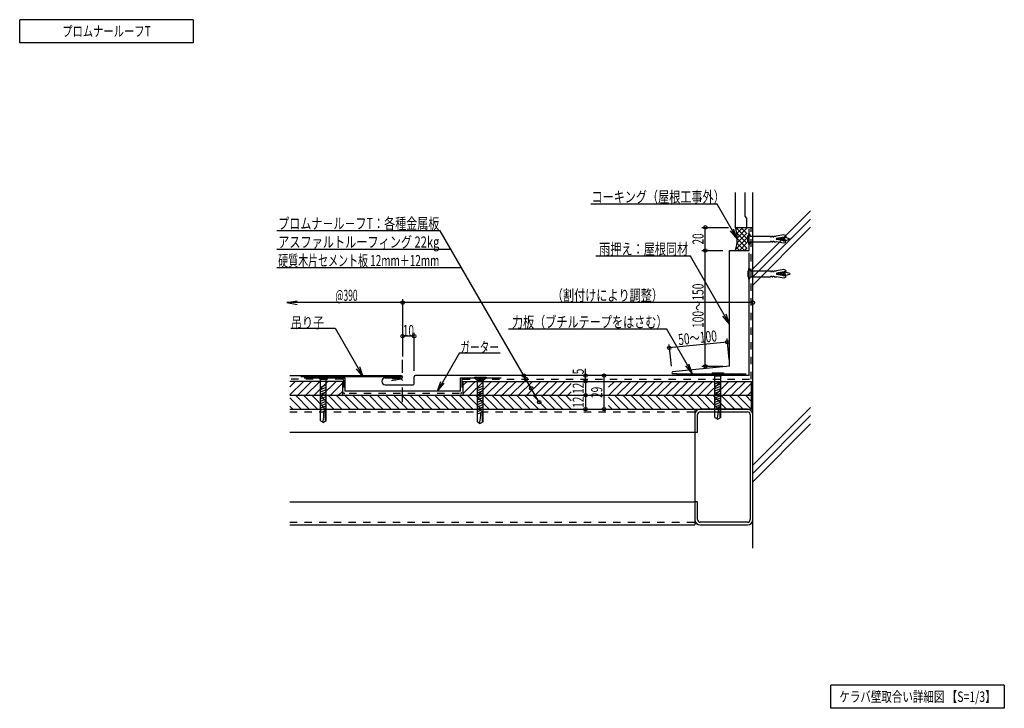
# Model space of a CAD drawing. Extents: x 301 to 1151, y 150 to 745.
import ezdxf
from ezdxf.enums import TextEntityAlignment as Align

# ---------------------------------------------------------------- set-up
doc = ezdxf.new("R2010")
doc.units = 0
doc.header["$MEASUREMENT"] = 0
doc.linetypes.add('DASHDOT', pattern=[25.4, 12.7, -6, 0.7, -6])
doc.linetypes.add('DASHED', pattern=[12.7, 6.35, -6.35])
doc.styles.get("Standard").update_dxf_attribs({"font": 'txt.shx', "bigfont": 'bigfont.shx'})

msp = doc.modelspace()

# ---------------------------------------------------------------- linework, layer by layer
at = {"color": 4, "linetype": 'Continuous'}
for p, q in [((300.73, 725.03), (300.73, 745.03)), ((450.73, 745.03), (300.73, 745.03)), ((450.73, 745.03), (450.73, 725.03)), ((450.73, 725.03), (300.73, 725.03)), ((903.26, 585.72), (794.06, 585.72)), ((920.58, 555.72), (903.26, 585.72)), ((664.08, 562.72), (522.84, 562.72)), ((749.53, 414.72), (664.08, 562.72)), ((890.08, 565.72), (913.08, 565.72)), ((893.08, 545.72), (893.08, 565.72)), ((920.58, 555.72), (914.79, 562.62)), ((920.58, 555.72), (917.5, 564.18)), ((673.32, 546.72), (522.84, 546.72)), ((890.08, 545.72), (908.08, 545.72)), ((893.08, 445.72), (893.08, 545.72)), ((880.26, 540.72), (798.41, 540.72)), ((914.08, 482.15), (880.26, 540.72)), ((682.56, 530.72), (522.84, 530.72)), ((531.58, 500.72), (540.44, 502.29)), ((631.58, 503.72), (631.58, 454.27)), ((631.58, 500.72), (531.58, 500.72)), ((531.58, 500.72), (540.44, 499.16)), ((934.08, 500.72), (631.58, 500.72)), ((914.08, 482.15), (908.29, 489.04)), ((914.08, 482.15), (911, 490.6)), ((534.99, 478.62), (573.39, 478.62)), ((573.39, 478.62), (597.58, 436.72)), ((859.72, 477.65), (723.02, 477.65)), ((881.9, 439.22), (859.72, 477.65)), ((641.58, 471.72), (631.58, 471.72)), ((641.58, 441.72), (641.58, 474.72)), ((911.69, 469.61), (913.48, 451.69)), ((861.61, 464.6), (863.49, 445.87)), ((911.99, 466.62), (861.91, 461.61)), ((680.71, 457.25), (661.58, 424.12)), ((680.71, 457.25), (715.87, 457.25)), ((597.58, 436.72), (591.79, 443.62)), ((597.58, 436.72), (594.5, 445.18)), ((789.58, 437.72), (789.58, 443.62)), ((881.9, 439.22), (876.11, 446.12)), ((881.9, 439.22), (878.82, 447.68)), ((890.08, 445.72), (908.08, 445.72)), ((789.58, 432.72), (789.58, 437.72)), ((805.58, 408.72), (805.58, 437.72)), ((864.58, 439.93), (872.69, 439.22)), ((872.69, 439.22), (928.42, 439.22)), ((661.58, 424.12), (664.66, 432.58)), ((661.58, 424.12), (667.37, 431.02)), ((789.58, 432.72), (789.58, 420.72)), ((789.58, 420.72), (789.58, 408.72)), ((1001.38, 150.38), (1001.38, 170.38)), ((1151.38, 170.38), (1001.38, 170.38)), ((1151.38, 170.38), (1151.38, 150.38)), ((1151.38, 150.38), (1001.38, 150.38))]:
    msp.add_line(p, q, dxfattribs=at)
at = {"color": 7, "linetype": 'Continuous'}
for p, q in [((919.08, 565.72), (919.08, 595.72)), ((927.58, 575.22), (927.58, 595.72)), ((934.08, 288.72), (934.08, 595.72)), ((929.08, 565.72), (929.08, 573.72)), ((919.08, 565.72), (934.08, 565.72)), ((929.88, 552.96), (929.88, 558.36)), ((930.18, 558.66), (930.38, 558.66)), ((930.38, 560.16), (930.38, 551.16)), ((930.83, 560.16), (930.38, 560.16)), ((931.51, 559.63), (931.88, 558.16)), ((931.51, 551.69), (931.88, 553.16)), ((931.88, 558.16), (949.38, 558.16)), ((931.88, 553.16), (949.38, 553.16)), ((949.38, 558.16), (949.38, 557.66)), ((949.38, 557.66), (950.38, 557.66)), ((949.38, 553.66), (950.38, 553.66)), ((949.38, 553.66), (949.38, 553.16)), ((950.38, 558.16), (950.38, 557.66)), ((950.38, 558.16), (951.38, 558.16)), ((950.38, 553.66), (950.38, 553.16)), ((950.38, 553.16), (951.38, 553.16)), ((951.38, 558.16), (951.38, 557.66)), ((951.38, 557.66), (952.38, 557.66)), ((951.38, 553.66), (951.38, 553.16)), ((951.38, 553.66), (952.38, 553.66)), ((952.38, 558.16), (952.38, 557.66)), ((952.38, 558.16), (954.38, 558.16)), ((952.38, 553.66), (952.38, 553.16)), ((952.38, 553.16), (954.38, 553.16)), ((960.78, 559.29), (954.38, 558.16)), ((960.78, 552.03), (954.38, 553.16)), ((954.67, 556.18), (954.77, 555.12)), ((962.6, 557.58), (954.84, 556.21)), ((962.6, 553.74), (954.84, 555.11)), ((955.66, 556.36), (955.79, 554.94)), ((956.65, 556.53), (956.8, 554.76)), ((957.64, 556.71), (957.82, 554.58)), ((958.63, 556.88), (958.84, 554.4)), ((959.62, 557.05), (959.86, 554.22)), ((960.22, 557.16), (961.88, 557.16)), ((960.22, 554.16), (961.88, 554.16)), ((960.61, 557.16), (960.87, 554.16)), ((962.43, 558.57), (960.78, 559.29)), ((961.61, 557.16), (961.88, 554.16)), ((965.88, 555.91), (961.88, 557.16)), ((961.88, 554.16), (965.88, 555.41)), ((962.43, 558.57), (962.6, 557.58)), ((962.43, 552.76), (962.6, 553.74)), ((965.88, 555.91), (965.88, 555.41)), ((930.18, 552.66), (930.38, 552.66)), ((930.83, 551.16), (930.38, 551.16)), ((962.43, 552.76), (960.78, 552.03)), ((929.95, 522.87), (929.95, 528.27)), ((930.25, 528.57), (930.45, 528.57)), ((930.45, 530.07), (930.45, 521.07)), ((930.9, 530.07), (930.45, 530.07)), ((931.58, 529.54), (931.95, 528.07)), ((931.95, 528.07), (949.45, 528.07)), ((949.45, 528.07), (949.45, 527.57)), ((949.45, 527.57), (950.45, 527.57)), ((950.45, 528.07), (950.45, 527.57)), ((950.45, 528.07), (951.45, 528.07)), ((951.45, 528.07), (951.45, 527.57)), ((951.45, 527.57), (952.45, 527.57)), ((952.45, 528.07), (952.45, 527.57)), ((952.45, 528.07), (954.45, 528.07)), ((960.85, 529.2), (954.45, 528.07)), ((962.68, 527.49), (954.91, 526.12)), ((962.5, 528.48), (960.85, 529.2)), ((962.5, 528.48), (962.68, 527.49)), ((930.25, 522.57), (930.45, 522.57)), ((930.9, 521.07), (930.45, 521.07)), ((931.58, 521.6), (931.95, 523.07)), ((931.95, 523.07), (949.45, 523.07)), ((949.45, 523.57), (950.45, 523.57)), ((949.45, 523.57), (949.45, 523.07)), ((950.45, 523.57), (950.45, 523.07)), ((950.45, 523.07), (951.45, 523.07)), ((951.45, 523.57), (951.45, 523.07)), ((951.45, 523.57), (952.45, 523.57)), ((952.45, 523.57), (952.45, 523.07)), ((952.45, 523.07), (954.45, 523.07)), ((960.85, 521.94), (954.45, 523.07)), ((954.75, 526.09), (954.84, 525.03)), ((962.68, 523.65), (954.91, 525.02)), ((955.74, 526.27), (955.86, 524.86)), ((956.72, 526.44), (956.88, 524.68)), ((957.71, 526.62), (957.9, 524.5)), ((958.7, 526.79), (958.92, 524.32)), ((959.69, 526.97), (959.94, 524.14)), ((960.3, 527.07), (961.95, 527.07)), ((960.3, 524.07), (961.95, 524.07)), ((960.69, 527.07), (960.95, 524.07)), ((962.5, 522.67), (960.85, 521.94)), ((961.69, 527.07), (961.95, 524.07)), ((965.95, 525.82), (961.95, 527.07)), ((961.95, 524.07), (965.95, 525.32)), ((962.5, 522.67), (962.68, 523.65)), ((965.95, 525.82), (965.95, 525.32)), ((558.07, 437.22), (558.07, 436.72)), ((558.07, 437.22), (568.07, 437.22)), ((558.07, 436.72), (560.57, 434.72)), ((558.07, 436.72), (568.07, 436.72)), ((560.57, 398.72), (560.57, 434.72)), ((560.57, 434.72), (565.57, 434.72)), ((565.57, 434.72), (568.07, 436.72)), ((565.57, 398.72), (565.57, 434.72)), ((568.07, 437.22), (568.07, 436.72)), ((693.61, 436.22), (693.61, 435.72)), ((693.61, 436.22), (703.61, 436.22)), ((693.61, 435.72), (696.11, 433.72)), ((693.61, 435.72), (703.61, 435.72)), ((701.11, 433.72), (703.61, 435.72)), ((703.61, 436.22), (703.61, 435.72)), ((898.91, 440.12), (898.91, 439.62)), ((898.91, 440.12), (908.91, 440.12)), ((898.91, 439.62), (901.41, 437.62)), ((898.91, 439.62), (908.91, 439.62)), ((901.41, 401.62), (901.41, 437.62)), ((901.41, 437.62), (906.41, 437.62)), ((906.41, 437.62), (908.91, 439.62)), ((906.41, 401.62), (906.41, 437.62)), ((908.91, 440.12), (908.91, 439.62)), ((545.82, 432.72), (534.08, 420.98)), ((538.75, 432.72), (534.08, 428.05)), ((552.89, 432.72), (540.89, 420.72)), ((559.96, 432.72), (547.96, 420.72)), ((567.03, 432.72), (555.03, 420.72)), ((560.57, 427.72), (565.57, 429.72)), ((560.57, 425.72), (565.57, 427.72)), ((560.57, 423.72), (565.57, 425.72)), ((574.11, 432.72), (562.11, 420.72)), ((579.58, 431.13), (569.18, 420.72)), ((683.58, 429.06), (687.24, 432.72)), ((683.58, 421.99), (694.31, 432.72)), ((689.38, 420.72), (701.38, 432.72)), ((696.11, 397.72), (696.11, 433.72)), ((696.11, 433.72), (701.11, 433.72)), ((696.11, 426.72), (701.11, 428.72)), ((696.11, 424.72), (701.11, 426.72)), ((696.46, 420.72), (708.46, 432.72)), ((701.11, 397.72), (701.11, 433.72)), ((703.53, 420.72), (715.53, 432.72)), ((722.6, 432.72), (710.6, 420.72)), ((729.67, 432.72), (717.67, 420.72)), ((736.74, 432.72), (724.74, 420.72)), ((743.81, 432.72), (731.81, 420.72)), ((750.88, 432.72), (738.88, 420.72)), ((757.95, 432.72), (745.95, 420.72)), ((765.02, 432.72), (753.02, 420.72)), ((772.1, 432.72), (760.1, 420.72)), ((777.19, 430.75), (767.17, 420.72)), ((814.52, 432.72), (809.37, 427.57)), ((821.59, 432.72), (809.59, 420.72)), ((828.66, 432.72), (816.66, 420.72)), ((835.73, 432.72), (823.73, 420.72)), ((842.81, 432.72), (830.81, 420.72)), ((849.88, 432.72), (837.88, 420.72)), ((856.95, 432.72), (844.95, 420.72)), ((864.02, 432.72), (852.02, 420.72)), ((871.09, 432.72), (859.09, 420.72)), ((878.16, 432.72), (866.16, 420.72)), ((885.23, 432.72), (873.23, 420.72)), ((892.3, 432.72), (880.3, 420.72)), ((899.37, 432.72), (887.37, 420.72)), ((906.45, 432.72), (894.45, 420.72)), ((901.41, 430.62), (906.41, 432.62)), ((901.41, 428.62), (906.41, 430.62)), ((901.41, 426.62), (906.41, 428.62)), ((901.41, 424.62), (906.41, 426.62)), ((913.52, 432.72), (901.52, 420.72)), ((920.59, 432.72), (908.59, 420.72)), ((927.66, 432.72), (915.66, 420.72)), ((933.08, 431.07), (922.73, 420.72)), ((543.81, 408.72), (534.08, 418.45)), ((550.88, 408.72), (538.88, 420.72)), ((557.95, 408.72), (545.95, 420.72)), ((565.02, 408.72), (553.02, 420.72)), ((572.09, 408.72), (560.09, 420.72)), ((560.57, 421.72), (565.57, 423.72)), ((560.57, 419.72), (565.57, 421.72)), ((560.57, 417.72), (565.57, 419.72)), ((560.57, 415.72), (565.57, 417.72)), ((579.16, 408.72), (567.16, 420.72)), ((586.23, 408.72), (574.23, 420.72)), ((579.58, 424.06), (576.25, 420.72)), ((593.3, 408.72), (581.3, 420.72)), ((600.37, 408.72), (588.37, 420.72)), ((607.45, 408.72), (595.45, 420.72)), ((614.52, 408.72), (602.52, 420.72)), ((621.59, 408.72), (609.59, 420.72)), ((628.66, 408.72), (616.66, 420.72)), ((635.73, 408.72), (623.73, 420.72)), ((642.8, 408.72), (630.8, 420.72)), ((649.87, 408.72), (637.87, 420.72)), ((656.94, 408.72), (644.94, 420.72)), ((664.01, 408.72), (652.01, 420.72)), ((671.08, 408.72), (659.08, 420.72)), ((678.16, 408.72), (666.16, 420.72)), ((685.23, 408.72), (673.23, 420.72)), ((692.3, 408.72), (680.3, 420.72)), ((699.37, 408.72), (687.37, 420.72)), ((706.44, 408.72), (694.44, 420.72)), ((696.11, 422.72), (701.11, 424.72)), ((696.11, 420.72), (701.11, 422.72)), ((696.11, 418.72), (701.11, 420.72)), ((696.11, 416.72), (701.11, 418.72)), ((713.51, 408.72), (701.51, 420.72)), ((720.58, 408.72), (708.58, 420.72)), ((727.65, 408.72), (715.65, 420.72)), ((734.72, 408.72), (722.72, 420.72)), ((741.8, 408.72), (729.8, 420.72)), ((748.87, 408.72), (736.87, 420.72)), ((755.94, 408.72), (743.94, 420.72)), ((763.01, 408.72), (751.01, 420.72)), ((770.08, 408.72), (758.08, 420.72)), ((777.15, 408.72), (765.15, 420.72)), ((777.19, 415.76), (772.22, 420.72)), ((777.19, 423.68), (774.24, 420.72)), ((819.58, 408.72), (809.37, 418.93)), ((826.65, 408.72), (814.65, 420.72)), ((833.72, 408.72), (821.72, 420.72)), ((840.79, 408.72), (828.79, 420.72)), ((847.86, 408.72), (835.86, 420.72)), ((854.93, 408.72), (842.93, 420.72)), ((862, 408.72), (850, 420.72)), ((869.07, 408.72), (857.07, 420.72)), ((876.15, 408.72), (864.15, 420.72)), ((883.22, 408.72), (871.22, 420.72)), ((890.29, 408.72), (878.29, 420.72)), ((897.36, 408.72), (885.36, 420.72)), ((904.43, 408.72), (892.43, 420.72)), ((911.5, 408.72), (899.5, 420.72)), ((901.41, 422.62), (906.41, 424.62)), ((901.41, 420.62), (906.41, 422.62)), ((901.41, 418.62), (906.41, 420.62)), ((901.41, 416.62), (906.41, 418.62)), ((918.57, 408.72), (906.57, 420.72)), ((925.64, 408.72), (913.64, 420.72)), ((932.71, 408.72), (920.71, 420.72)), ((933.08, 415.43), (927.79, 420.72)), ((933.08, 424), (929.8, 420.72)), ((536.73, 408.72), (534.08, 411.38)), ((560.57, 413.72), (565.57, 415.72)), ((560.57, 411.72), (565.57, 413.72)), ((560.57, 409.72), (565.57, 411.72)), ((560.57, 407.72), (565.57, 409.72)), ((696.11, 414.72), (701.11, 416.72)), ((696.11, 412.72), (701.11, 414.72)), ((696.11, 410.72), (701.11, 412.72)), ((696.11, 408.72), (701.11, 410.72)), ((696.11, 406.72), (701.11, 408.72)), ((812.51, 408.72), (809.37, 411.86)), ((901.41, 414.62), (906.41, 416.62)), ((901.41, 412.62), (906.41, 414.62)), ((901.41, 410.62), (906.41, 412.62)), ((901.41, 408.62), (904.41, 409.82)), ((904.41, 409.82), (905.46, 410.87)), ((905.91, 410.42), (905.46, 410.87)), ((905.91, 410.42), (906.41, 410.62)), ((905.91, 402.12), (905.91, 410.42)), ((560.57, 405.72), (563.57, 406.92)), ((563.57, 406.92), (564.62, 407.97)), ((565.07, 407.52), (564.62, 407.97)), ((565.07, 407.52), (565.57, 407.72)), ((565.07, 399.22), (565.07, 407.52)), ((696.11, 404.72), (699.11, 405.92)), ((699.11, 405.92), (700.16, 406.97)), ((700.61, 406.52), (700.16, 406.97)), ((700.61, 406.52), (701.11, 406.72)), ((700.61, 398.22), (700.61, 406.52)), ((901.41, 401.62), (903.91, 400.12)), ((906.41, 401.62), (903.91, 400.12)), ((906.41, 401.62), (905.91, 402.12)), ((560.57, 398.72), (563.07, 397.22)), ((565.57, 398.72), (563.07, 397.22)), ((565.57, 398.72), (565.07, 399.22)), ((696.11, 397.72), (698.61, 396.22)), ((701.11, 397.72), (698.61, 396.22)), ((701.11, 397.72), (700.61, 398.22))]:
    msp.add_line(p, q, dxfattribs=at)
at = {"color": 6, "linetype": 'Continuous'}
for p, q in [((934.08, 529.91), (984.08, 579.91)), ((934.08, 522.84), (984.08, 572.84)), ((929.08, 556.18), (919.54, 565.72)), ((921.35, 565.72), (919.57, 563.95)), ((921.35, 565.72), (919.57, 563.95)), ((925.59, 565.72), (920.26, 560.39)), ((929.08, 564.97), (920.57, 556.46)), ((929.08, 560.42), (923.78, 565.72)), ((929.08, 564.67), (928.02, 565.72)), ((934.08, 515.77), (984.08, 565.77)), ((929.08, 556.48), (919.39, 546.79)), ((929.08, 551.94), (920.2, 560.82)), ((929.08, 560.72), (920.38, 552.02)), ((929.08, 547.7), (920.58, 556.2)), ((922.57, 545.72), (919.8, 548.49)), ((926.81, 545.72), (920.39, 552.14)), ((929.08, 552.24), (922.57, 545.72)), ((929.08, 548), (926.81, 545.72)), ((546.58, 435.72), (581.58, 435.72)), ((581.58, 435.72), (581.58, 424.12)), ((681.58, 435.72), (716.58, 435.72)), ((681.58, 424.12), (681.58, 435.72)), ((876.7, 439.22), (875.2, 437.72)), ((878.82, 439.22), (877.32, 437.72)), ((880.94, 439.22), (879.44, 437.72)), ((883.07, 439.22), (881.57, 437.72)), ((885.19, 439.22), (883.69, 437.72)), ((887.31, 439.22), (885.81, 437.72)), ((889.43, 439.22), (887.93, 437.72)), ((891.55, 439.22), (890.05, 437.72)), ((893.67, 439.22), (892.17, 437.72)), ((895.79, 439.22), (894.29, 437.72)), ((897.91, 439.22), (896.41, 437.72)), ((900.04, 439.22), (898.54, 437.72)), ((902.16, 439.22), (900.66, 437.72)), ((904.28, 439.22), (902.78, 437.72)), ((906.4, 439.22), (904.9, 437.72)), ((908.52, 439.22), (907.02, 437.72)), ((910.64, 439.22), (909.14, 437.72)), ((912.76, 439.22), (911.26, 437.72)), ((914.88, 439.22), (913.38, 437.72)), ((917.01, 439.22), (915.51, 437.72)), ((919.13, 439.22), (917.63, 437.72)), ((921.25, 439.22), (919.75, 437.72)), ((923.37, 439.22), (921.87, 437.72)), ((925.49, 439.22), (923.99, 437.72)), ((926.24, 439.22), (926.24, 437.72)), ((681.58, 424.12), (581.58, 424.12)), ((884.08, 408.72), (884.08, 308.72)), ((929.48, 408.72), (888.68, 408.72)), ((934.08, 360.2), (984.08, 410.2)), ((884.08, 404.12), (884.08, 388.72)), ((886.38, 388.72), (886.38, 404.12)), ((888.68, 406.42), (929.48, 406.42)), ((931.78, 404.12), (931.78, 313.32)), ((934.08, 313.32), (934.08, 404.12)), ((934.08, 353.13), (984.08, 403.13)), ((934.08, 346.06), (984.08, 396.06)), ((534.08, 388.72), (884.08, 388.72)), ((884.08, 388.72), (886.38, 388.72)), ((534.08, 328.72), (884.08, 328.72)), ((886.38, 328.72), (884.08, 328.72)), ((884.08, 328.72), (884.08, 313.32)), ((886.38, 313.32), (886.38, 328.72)), ((534.08, 308.72), (884.08, 308.72)), ((929.48, 311.02), (888.68, 311.02)), ((888.68, 308.72), (929.48, 308.72))]:
    msp.add_line(p, q, dxfattribs=at)
at = {"color": 2, "linetype": 'Continuous'}
for p, q in [((931.08, 545.72), (931.08, 564.22)), ((914.08, 445.72), (914.08, 545.72)), ((914.08, 545.72), (931.08, 545.72)), ((931.08, 437.72), (931.08, 543.72)), ((914.08, 445.72), (864.82, 440.8)), ((534.08, 437.72), (630.08, 437.72)), ((616.58, 435.72), (629.58, 435.72)), ((630.34, 434.75), (621.99, 433.28)), ((641.58, 430.72), (641.58, 436.72)), ((931.08, 437.72), (642.58, 437.72)), ((874.04, 438.35), (864.83, 439.16)), ((616.58, 429.72), (640.58, 429.72))]:
    msp.add_line(p, q, dxfattribs=at)
at = {"color": 6, "linetype": 'DASHED'}
for p, q in [((932.58, 434.72), (932.58, 564.9)), ((579.58, 434.72), (534.08, 434.72)), ((683.58, 434.72), (932.58, 434.72)), ((580.58, 433.72), (580.58, 423.22)), ((682.58, 433.72), (682.58, 423.22)), ((680.58, 422.22), (581.58, 422.22)), ((534.08, 406.42), (884.08, 406.42)), ((534.08, 311.02), (884.08, 311.02))]:
    msp.add_line(p, q, dxfattribs=at)
at = {"color": 4, "linetype": 'DASHDOT'}
msp.add_line((631.58, 414.72), (631.58, 451.27), dxfattribs=at)
at = {"color": 3, "linetype": 'Continuous'}
for p, q in [((629.83, 436.72), (543.58, 436.72)), ((629.83, 435.22), (622.62, 434.47)), ((579.58, 432.72), (534.08, 432.72)), ((579.58, 432.72), (579.58, 420.72)), ((683.58, 432.72), (683.58, 420.72)), ((683.58, 432.72), (933.08, 432.72)), ((933.08, 408.72), (933.08, 432.72)), ((534.08, 420.72), (933.08, 420.72)), ((534.08, 408.72), (933.08, 408.72))]:
    msp.add_line(p, q, dxfattribs=at)
at = {"color": 4, "linetype": 'Continuous'}
for centre in [(893.08, 565.72), (893.08, 545.72), (893.08, 545.72), (631.58, 500.72), (631.58, 500.72), (934.08, 500.72), (631.58, 471.72), (641.58, 471.72), (911.99, 466.62), (861.91, 461.61), (893.08, 445.72), (736.25, 437.72), (737.98, 434.72), (789.58, 437.72), (789.58, 432.72), (789.58, 432.72), (805.58, 437.72), (742.6, 426.72), (789.58, 420.72), (789.58, 420.72), (749.53, 414.72), (789.58, 408.72), (805.58, 408.72)]:
    msp.add_circle(centre, 1.5, dxfattribs=at)
at = {"color": 7, "linetype": 'Continuous'}
for centre, radius, start, end in [((929.08, 575.22), 1.5, 180, 270), ((930.18, 558.36), 0.3, 90, 180), ((930.18, 552.96), 0.3, 180, 270), ((930.83, 559.46), 0.7, 14.03624, 90), ((954.94, 555.66), 0.559, 100, 260), ((930.83, 551.86), 0.7, 270, 345.96376), ((930.25, 528.27), 0.3, 90, 180), ((930.9, 529.37), 0.7, 14.03624, 90), ((930.25, 522.87), 0.3, 180, 270), ((930.9, 521.77), 0.7, 270, 345.96376), ((955.01, 525.57), 0.559, 100, 260), ((874.45, 408.25), 30, 344.86279, 2.9923), ((533.61, 405.36), 30, 344.86279, 2.9923), ((669.15, 404.36), 30, 344.86279, 2.9923)]:
    msp.add_arc(centre, radius, start, end, dxfattribs=at)
at = {"color": 6, "linetype": 'Continuous'}
for centre, radius, start, end in [((886.5, 555.72), 34.08, 342.93847, 17.06153), ((888.68, 404.12), 4.6, 90, 180), ((929.48, 404.12), 4.6, 0, 90), ((888.68, 404.12), 2.3, 90, 180), ((929.48, 404.12), 2.3, 0, 90), ((888.68, 313.32), 4.6, 180, 270), ((888.68, 313.32), 2.3, 180, 270), ((929.48, 313.32), 2.3, 270, 0), ((929.48, 313.32), 4.6, 270, 0)]:
    msp.add_arc(centre, radius, start, end, dxfattribs=at)
at = {"color": 6, "linetype": 'DASHED'}
for centre, start, end in [((579.58, 433.72), 0, 90), ((683.58, 433.72), 90, 180), ((581.58, 423.22), 180, 270), ((681.58, 423.22), 270, 0)]:
    msp.add_arc(centre, 1, start, end, dxfattribs=at)
at = {"color": 2, "linetype": 'Continuous'}
for centre, radius, start, end in [((616.58, 432.72), 3, 90, 270), ((630.08, 436.22), 1.5, 280, 90), ((642.58, 436.72), 1, 90, 180), ((864.9, 439.98), 0.824, 95.71059, 265), ((640.58, 430.72), 1, 270, 0)]:
    msp.add_arc(centre, radius, start, end, dxfattribs=at)
at = {"color": 3, "linetype": 'Continuous'}
msp.add_arc((629.83, 435.97), 0.75, 270, 90, dxfattribs=at)

# ---------------------------------------------------------------- texts
at = {"color": 7}
for s, height, p, p2 in [('プロムナールーフT', 9, (337.48, 730.53), (413.98, 730.53)), ('コーキング（屋根工事外）', 9.6, (794.68, 587.22), (909.88, 587.22)), ('雨押え：屋根同材', 9.6, (801.41, 542.22), (878.21, 542.22)), ('@390', 9.6, (573.47, 502.22), (592.67, 502.22)), ('（割付けにより調整）', 9.6, (760.48, 502.22), (856.48, 502.22)), ('力板（ブチルテープをはさむ）', 9.6, (726.02, 479.15), (860.42, 479.15)), ('10', 9.6, (631.78, 471.72), (641.38, 471.72)), ('ケラバ壁取合い詳細図 【S=1/3】', 9, (1008.88, 155.88), (1143.88, 155.88))]:
    msp.add_text(s, height=height, dxfattribs=at).set_placement(p, p2, align=Align.FIT)
for s, rotation, p, p2 in [('プロムナ－ル－フT：各種金属板', 359.99998, (524.08, 564.23), (663.28, 564.23)), ('アスファルトルーフィング 22kg', 359.99998, (524.08, 548.22), (663.28, 548.22)), ('20', 89.99998, (891.58, 550.92), (891.58, 560.52)), ('硬質木片セメント板 12mm＋12mm', 359.99998, (524.08, 532.22), (663.28, 532.22)), ('100～150', 89.99998, (891.58, 478.77), (891.58, 517.17)), ('吊り子', 0.00002, (534.99, 478.62), (563.79, 478.62)), ('50～100', 5.71061, (870.09, 463.94), (903.52, 467.28)), ('5', 89.99998, (788.08, 438.82), (788.08, 443.62)), ('12', 89.99998, (788.08, 421.92), (788.08, 431.52)), ('29', 89.99998, (804.08, 418.42), (804.08, 428.02)), ('12', 89.99998, (788.08, 409.92), (788.08, 419.52))]:
    msp.add_text(s, height=9.6, rotation=rotation, dxfattribs=at).set_placement(p, p2, align=Align.FIT)
at = {"color": 7, "width": 0.875}
msp.add_text('ガーター', height=9.6, dxfattribs=at).set_placement((681.29, 457.25), (714.89, 457.25), align=Align.FIT)

doc.saveas('drawing.dxf')
